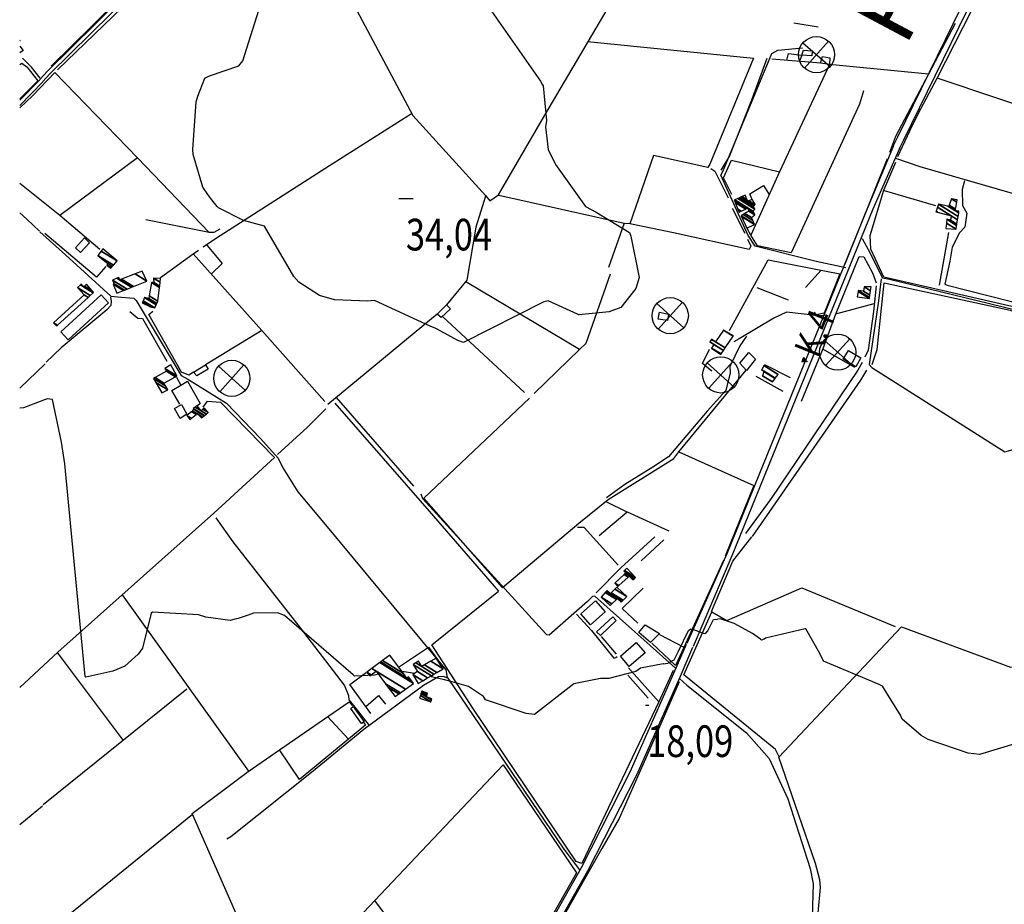
# Model space of a CAD drawing. Extents: x 498402 to 512767, y 4354060 to 4363329.
# Drawn here: x 498404 to 499494, y 4361382 to 4362361 of the extents above; entities that cross this region are included whole.
import ezdxf
from ezdxf.enums import TextEntityAlignment as Align

# ---------------------------------------------------------------- set-up
doc = ezdxf.new("R2010")
doc.units = 0
doc.header["$MEASUREMENT"] = 0
doc.linetypes.add('DOT', pattern=[0.25, 0, -0.25])
for name, color, linetype in [('1', 7, 'CONTINUOUS'), ('21', 7, 'CONTINUOUS'), ('36', 7, 'CONTINUOUS'), ('37', 7, 'CONTINUOUS'), ('38', 7, 'CONTINUOUS'), ('41', 7, 'CONTINUOUS'), ('44', 7, 'CONTINUOUS'), ('47', 7, 'CONTINUOUS'), ('50', 7, 'CONTINUOUS'), ('51', 7, 'CONTINUOUS'), ('7', 7, 'CONTINUOUS'), ('9', 7, 'CONTINUOUS')]:
    doc.layers.add(name, color=color, linetype=linetype)
doc.styles.get("Standard").update_dxf_attribs({"font": 'txt', "height": 0.2})

# ---------------------------------------------------------------- blocks, each defined once
blk = doc.blocks.new('MOLI')
at = {"layer": '44', "color": 1, "linetype": 'Continuous'}
for p, q in [((-14.16, -14.16), (14.16, 14.12)), ((-14.12, 14.12), (14.16, -14.16))]:
    blk.add_line(p, q, dxfattribs=at)
blk.add_circle((0, 0), 20, dxfattribs=at)
blk = doc.blocks.new('FITA')
at = {"layer": '41', "color": 7, "linetype": 'Continuous'}
for p, q in [((-2.5, -4.33), (0, 0)), ((2.5, -4.33), (0, 0)), ((-2.5, -4.33), (2.5, -4.33))]:
    blk.add_line(p, q, dxfattribs=at)
blk.add_lwpolyline([(0, -1.5), (-1.2, -3.58), (1.2, -3.58), (0, -1.5)], dxfattribs=at)
blk.add_point((-0.01, 0.67), dxfattribs=at)
blk = doc.blocks.new('COTA')
at = {"layer": '7', "color": 7, "linetype": 'Continuous'}
blk.add_line((-1.98, -0.02), (2.02, -0.02), dxfattribs=at)

msp = doc.modelspace()

# ---------------------------------------------------------------- linework, layer by layer
at = {"layer": '21', "color": 5, "linetype": 'Continuous'}
for points in [[(499300.35, 4362311.7), (499290.53, 4362313.11), (499292.66, 4362320.31), (499300.61, 4362319.05)], [(499121.04, 4362028.18), (499110.83, 4362029.63), (499112.17, 4362037.52), (499122.06, 4362035.45)]]:
    msp.add_lwpolyline(points, close=True, dxfattribs=at)
at = {"layer": '36', "color": 1, "linetype": 'Continuous'}
for points in [[(499371.3, 4362221.97), (499375.97, 4362231.55), (499551.56, 4362589.63), (499575.4, 4362641.61), (499702.16, 4362909.78), (499713.62, 4362924.26), (499885.79, 4363103.43), (499933.66, 4363153.27)], [(499377.93, 4362218.74), (499382.59, 4362228.31), (499558.25, 4362586.52), (499582.09, 4362638.51), (499708.26, 4362905.61), (499719.19, 4362919.42), (499891.12, 4363098.33), (499938.98, 4363148.16)], [(499371.11, 4362221.61), (499343.03, 4362153.84), (499186.9, 4361770.12), (499142.28, 4361670.8)], [(499377.92, 4362218.56), (499348.48, 4362151.66), (499192.31, 4361767.83), (499149.45, 4361667.57)], [(498745.31, 4360996.47), (498758.29, 4361008.11), (498818.68, 4361061.79), (498845.11, 4361103.51), (499025.76, 4361423.03), (499079.68, 4361528.8), (499127.99, 4361638.1), (499141.87, 4361670.07)], [(498757.29, 4360996.47), (498763.63, 4361002.15), (498824.94, 4361056.81), (498851.93, 4361099.31), (499032.82, 4361419.27), (499086.94, 4361525.42), (499135.31, 4361634.88), (499149.23, 4361666.93)]]:
    msp.add_lwpolyline(points, dxfattribs=at)
at = {"layer": '37', "color": 1, "linetype": 'Continuous'}
for p, q in [((498429.23, 4362292.29), (498403.82, 4362266.13)), ((498426.25, 4362295.18), (498403.91, 4362272.17))]:
    msp.add_line(p, q, dxfattribs=at)
for points in [[(498587.5, 4362455.58), (498569.57, 4362437.6), (498434.16, 4362303.97), (498426.4, 4362295.33)], [(498590.3, 4362452.72), (498572.43, 4362434.8), (498437.04, 4362301.19), (498429.38, 4362292.65)]]:
    msp.add_lwpolyline(points, dxfattribs=at)
at = {"layer": '38', "color": 7, "linetype": 'Continuous'}
msp.add_line((498431.97, 4361980.53), (498403.74, 4361953.5), dxfattribs=at)
for points in [[(499318.47, 4362086.42), (499285.54, 4362093.7), (499218.03, 4362110.49), (499210.35, 4362122.44), (499180.22, 4362189.05), (499182.46, 4362193.02), (499236.48, 4362323.93), (499243.25, 4362327.45), (499270.46, 4362329.99)], [(498426.47, 4362296.32), (498416.87, 4362308.64), (498406.76, 4362318.55)], [(499373.44, 4362207.98), (499400.4, 4362198.54), (499521.83, 4362163.74), (499541.63, 4362152.53)], [(499450.03, 4362182.9), (499447.5, 4362173.21), (499447.77, 4362155.69), (499452.63, 4362146.97), (499450.45, 4362131.54), (499444.5, 4362125.23), (499436.37, 4362109.28), (499433.81, 4362093.88), (499428.05, 4362068.47), (499430.74, 4362067.28), (499522.18, 4362044.1), (499529.62, 4362036.27), (499534.61, 4362034.73), (499540.43, 4362037.78), (499583.51, 4362061.89), (499588.49, 4362057.62), (499609.41, 4362037.58), (499609.58, 4362034.19)], [(498425.45, 4362127.12), (498411.59, 4362140.48), (498403.79, 4362147.63)], [(498425.78, 4362126.48), (498454.39, 4362101.02), (498504.47, 4362055.33), (498511.77, 4362054.63), (498529.95, 4362053.08), (498532.58, 4362050.49), (498582.54, 4361967.58), (498589.9, 4361963.55), (498632.62, 4361936.69), (498670.35, 4361897.62), (498690.04, 4361876.07), (498695.15, 4361865.38), (498711.71, 4361838.63), (498744.14, 4361799.99), (498875.64, 4361641.9), (498876.93, 4361633.34)], [(499336.53, 4362118.91), (499343.35, 4362106.82), (499358.96, 4362075.34), (499366.84, 4362073.89), (499520.03, 4362036.64), (499553.72, 4362004.28), (499706.11, 4361853.87), (499710.11, 4361853.52), (499767.12, 4361872.89), (499780.76, 4361865.86), (499884.43, 4361786.56), (499901.74, 4361769.01), (499929.54, 4361740.72), (499948.57, 4361709.52), (499974.85, 4361669.38), (499980.52, 4361667.97), (500001.3, 4361673.21), (500017.24, 4361682.18), (500041.9, 4361697.05), (500044.8, 4361692.79), (500049.92, 4361686.52), (500054.17, 4361683.12)], [(499357.7, 4362074.39), (499354.59, 4362050.08), (499344.43, 4361979.45), (499347.35, 4361976.25), (499494.5, 4361882.91), (499501.37, 4361884.82), (499531.38, 4361893.63), (499549.63, 4361892.3), (499565.95, 4361895.48), (499568.87, 4361899.74), (499569.26, 4361905.06), (499592.18, 4361937.44), (499595.32, 4361939.03)], [(498504.26, 4362054.05), (498504.86, 4362049.49), (498504.46, 4362044.79), (498500.14, 4362040.2), (498449.44, 4361997.99), (498432.8, 4361982.22)], [(499297.26, 4362034.17), (499288.43, 4362033.33), (499252.87, 4362037.68), (499238.69, 4362031.01), (499200.29, 4362008.19), (499194.49, 4362004.78)], [(499208.58, 4362011.07), (499201.22, 4362000.27), (499190.09, 4361977.5), (499190.41, 4361970.24), (499185.56, 4361950.8), (499164.88, 4361928.15), (499122.08, 4361877.41), (499104.74, 4361865.86), (499073.76, 4361846.85), (499053.58, 4361832.14)], [(499129.93, 4361643.54), (499101.9, 4361668.59), (499040.36, 4361723.21), (499037.82, 4361722.78), (499032.51, 4361717.49), (498990.02, 4361680.08), (498987.56, 4361680.41), (498986.1, 4361681.56), (498849.88, 4361830.78), (498848.29, 4361836.07)], [(498791.13, 4361580.18), (498775.27, 4361600.58), (498768.4, 4361608.42), (498767.95, 4361613.08), (498763.19, 4361624.84), (498714.44, 4361688.1), (498640.13, 4361783.47), (498621.34, 4361809.81)], [(499020.16, 4361703.19), (499036.77, 4361685.18), (499061.51, 4361654.55), (499063.72, 4361655.23), (499065.38, 4361656.39)], [(499024.07, 4361420.29), (499006.44, 4361443.26), (498877.97, 4361632.59), (498872.64, 4361634.41), (498867.35, 4361634.03), (498850.97, 4361624.32), (498784.84, 4361575.59), (498726.85, 4361527.94), (498637.55, 4361456.97), (498633.15, 4361454.48)], [(499134.17, 4361632.09), (499142.36, 4361624.71), (499208.59, 4361571.98), (499233.56, 4361543.44), (499254.3, 4361498.99), (499279.13, 4361421.97), (499282.37, 4361404.91), (499280.94, 4361355.95), (499302.94, 4361326.13), (499319.32, 4361300.03), (499323.02, 4361267.52), (499344.36, 4361260.33), (499455.33082, 4361236.820509), (499511.39, 4361230.93), (499557.85, 4361230.05), (499637.12, 4361229.56), (499645.03, 4361222.49), (499761.69, 4361035.91), (499783.92, 4360996.6)]]:
    msp.add_lwpolyline(points, dxfattribs=at)
at = {"layer": '47', "color": 1, "linetype": 'Continuous'}
for points in [[(498403.84, 4362338.63), (498404.22, 4362338.17), (498403.84, 4362337.88)], [(498403.84, 4362331.82), (498407.55, 4362326.97), (498403.84, 4362324.35)]]:
    msp.add_lwpolyline(points, dxfattribs=at)
for points in [[(499271.56, 4362327.38), (499281.2, 4362326.6), (499280.75, 4362321.11), (499269.72, 4362321.9)], [(498465.31, 4362108.81), (498475.31, 4362119.64), (498480.99, 4362114.4), (498470.98, 4362103.57)], [(498502.03, 4362047.74), (498457.36, 4362007.07), (498449.27, 4362015.94), (498493.91, 4362056.66)], [(498865.86, 4362035.38), (498876.17, 4362045.73), (498880.58, 4362041.31), (498870.31, 4362031.53)], [(499201.03, 4361981.13), (499211.02, 4361992.88), (499218.36, 4361985.35), (499208.35, 4361973.14)], [(499329.44, 4361977.15), (499315.73, 4361985.39), (499321.6, 4361995.17), (499335.24, 4361986.97)], [(498595.97, 4361971.04), (498609.56, 4361979.25), (498612.34, 4361974.62), (498599.68, 4361967.02)], [(498581.34, 4361919.74), (498575.02, 4361930.76), (498582.74, 4361935.19), (498588.77, 4361924.66)], [(499024.94, 4361703.84), (499041.25, 4361718.06), (499051.88, 4361705.86), (499035.59, 4361691.67)], [(499042.5, 4361683.62), (499060.43, 4361700.2), (499064.11, 4361696.21), (499046.81, 4361679.81)], [(499102.24, 4361671.98), (499089.33, 4361683.1), (499096.31, 4361691.58), (499112.2, 4361681.92)], [(499068.95, 4361656.78), (499086.46, 4361671.88), (499096.29, 4361660.47), (499078.67, 4361645.29)], [(498782.26, 4361582.32), (498770.17, 4361599.11), (498772.96, 4361601.13), (498785.18, 4361584.23)]]:
    msp.add_lwpolyline(points, close=True, dxfattribs=at)
at = {"layer": '50', "color": 1, "linetype": 'Continuous'}
for p, q in [((499260.8, 4362357.66), (499287.89, 4362353.34)), ((499260.8, 4362357.66), (499287.89, 4362353.34)), ((499290.71, 4362313.09), (499236.53, 4362317.62)), ((499300.35, 4362311.7), (499245.18, 4362192.79)), ((498534.25, 4362208.3), (498447.9, 4362144.33)), ((499364.19, 4362207.03), (499317.45, 4362090.59)), ((498447.9, 4362144.33), (498403.8, 4362179.91)), ((499360.78, 4362172.21), (499417.91, 4362155.53)), ((498492.22, 4362106.96), (498447.9, 4362144.33)), ((499192.7, 4362152.44), (499206.69, 4362125)), ((499192.7, 4362152.44), (499206.69, 4362125)), ((498613.34, 4362125.7), (498543.36, 4362139.58)), ((499432.09, 4362125.84), (499421.85, 4362067.22)), ((498559.39, 4362075.99), (498595.85, 4362102.09)), ((498559.39, 4362075.99), (498595.85, 4362102.09)), ((499273.73, 4362064.77), (499291.2, 4362083.98)), ((499273.73, 4362064.77), (499291.2, 4362083.98)), ((499255.17, 4362050.92), (499220.47, 4362064.5)), ((499255.17, 4362050.92), (499220.47, 4362064.5)), ((499307.55, 4362035.65), (499350.05, 4362047.16)), ((499307.55, 4362035.65), (499350.05, 4362047.16)), ((498865.86, 4362035.38), (498745.02, 4361935.35)), ((498962.48, 4361948.53), (498872.22, 4362032.46)), ((498671.76, 4362017.35), (498609.37, 4361979.13)), ((498973.29, 4361947.49), (499023.74, 4361996.32)), ((499328.33, 4361976.18), (499293.19, 4361996.46)), ((499328.33, 4361976.18), (499293.19, 4361996.46)), ((499133.4, 4361882.96), (499208, 4361973.29)), ((499228.59, 4361979.61), (499256.73, 4361965.17)), ((499228.59, 4361979.61), (499256.73, 4361965.17)), ((499218.65, 4361966.53), (499248.66, 4361950.01)), ((499218.65, 4361966.53), (499248.66, 4361950.01)), ((498840.1, 4361845.07), (498754.38, 4361943.1)), ((499052.64, 4361827.84), (499075.99, 4361816.48)), ((499052.64, 4361827.84), (499075.99, 4361816.48)), ((499091.9, 4361762.27), (499117.05, 4361785.68)), ((499091.9, 4361762.27), (499117.05, 4361785.68)), ((498517.24, 4361724.55), (498657.09, 4361529.51)), ((499064.51, 4361658.94), (499047.76, 4361678.78)), ((499064.51, 4361658.94), (499047.76, 4361678.78)), ((499112.26, 4361681.01), (499139.23, 4361666.73)), ((499112.26, 4361681.01), (499139.23, 4361666.73)), ((498518.43, 4361563.62), (498445.35, 4361660.75)), ((499111.58, 4361606.33), (499077.68, 4361644.07)), ((499077.02, 4361635.79), (499099.59, 4361610.39)), ((499077.02, 4361635.79), (499099.59, 4361610.39)), ((498588.87, 4361620.27), (498429.56, 4361492.15)), ((498767.57, 4361565.07), (498744.49, 4361589.92)), ((498767.57, 4361565.07), (498744.49, 4361589.92)), ((498796.89, 4361386.53), (498939.19, 4361536.72)), ((498403.62, 4361470.68), (498428.86, 4361491.08)), ((498413.52, 4361334.79), (498594.91, 4361481.9))]:
    msp.add_line(p, q, dxfattribs=at)
for points in [[(498445.35, 4362305.64), (498547.74, 4362404.51), (498644.32, 4362500.21), (498686.17, 4362541)], [(500121.76, 4362431.63), (500038.87, 4362375.09), (499988.7, 4362255.83), (499934.19, 4362122.84), (499821.64, 4362161.91), (499419.58, 4362296.65), (499487.15, 4362429.29), (499515.53, 4362491.33), (499564.63, 4362460.32), (499659.21, 4362405.09)], [(498893.87, 4362390.49), (498849.16, 4362433.57), (498769.38, 4362395.5), (498766.64, 4362393.38), (498767.94, 4362388.49), (498838.97, 4362255.28), (498919.37, 4362166.76), (498924.23, 4362160.86), (498933.7, 4362167.44), (498985.17, 4362255.45), (499077.26, 4362411.7), (499103.71, 4362456.59)], [(498516.48, 4362386.86), (498483.97, 4362354.4), (498438.45, 4362309.81)], [(499439.63, 4362356.84), (499410.19, 4362300.9), (499300.18, 4362311.72)], [(499032.55, 4362337), (499216.36, 4362318.78), (499167.89, 4362201.34), (499165.74, 4362197.49), (499105.48, 4362210.95), (499079.25, 4362135.23), (499072.96, 4362135.56)], [(499230.96, 4362318.24), (499214.15, 4362272.01), (499189.68, 4362210.62), (499180.24, 4362194.62)], [(499253.05, 4362316.37), (499254.97, 4362323.65), (499269.72, 4362321.9), (499267.28, 4362315.46)], [(499253.05, 4362316.37), (499254.97, 4362323.65), (499269.72, 4362321.9), (499267.28, 4362315.46)], [(498403.84, 4362311.62), (498405.92, 4362312.9), (498411.49, 4362309.03), (498423.58, 4362293.7), (498403.83, 4362273.53)], [(498403.82, 4362263.5), (498417.68, 4362276.98), (498442.42, 4362302.76), (498534.25, 4362208.3)], [(499410.19, 4362300.9), (499373.48, 4362231.91), (499366.88, 4362214.18)], [(499376.26, 4362209.77), (499389.46, 4362238.31), (499398.64, 4362257.13), (499419.52, 4362296.5)], [(499338.16, 4362282.33), (499333.81, 4362267.66), (499257.95, 4362103.06), (499220.77, 4362110.75), (499213.44, 4362122.9)], [(498837.41, 4362256.95), (498746.6, 4362199.35), (498620.57, 4362118.83), (498606.78, 4362109.49)], [(498625.09, 4362129.37), (498618.56, 4362125.66), (498613.34, 4362125.7), (498534.25, 4362208.3)], [(499192.24, 4362167.91), (499182.85, 4362186.05), (499191.97, 4362205.8)], [(499192.24, 4362167.91), (499182.85, 4362186.05), (499191.97, 4362205.8)], [(499191.97, 4362205.8), (499245.19, 4362192.64), (499213.44, 4362122.9), (499209.38, 4362130.24)], [(499822.68, 4362161.43), (499695, 4362082.85), (499559.53, 4362000.96), (499519.66, 4362038.8), (499507.29, 4362042.63), (499360.51, 4362076.37), (499346, 4362107.32), (499345.51, 4362122.21), (499360.67, 4362172.52), (499373.9, 4362203.47)], [(499168.82, 4362196.51), (499173.26, 4362193.46), (499188.36, 4362164)], [(499168.82, 4362196.51), (499173.26, 4362193.46), (499188.36, 4362164)], [(499214.4, 4362162.89), (499212.27, 4362168.45), (499227.45, 4362177.62), (499232.68, 4362169.01), (499233.04, 4362168.15)], [(499214.4, 4362162.89), (499212.27, 4362168.45), (499227.45, 4362177.62), (499232.68, 4362169.01), (499233.04, 4362168.15)], [(498919.53, 4362165.86), (498908.89, 4362131.76), (498898.95, 4362072.91), (498876.17, 4362045.73)], [(498934.11, 4362166.99), (499073.18, 4362136.18), (499055.76, 4362086.89)], [(499209.48, 4362118.3), (499213.34, 4362110.63), (499211.39, 4362106.95), (499127.71, 4362125.44), (499079.25, 4362135.23)], [(498498.97, 4362087.98), (498488.7, 4362076.23), (498431.37, 4362124.51)], [(498610.84, 4362111.52), (498627.95, 4362091.51), (498616.04, 4362080.09)], [(498610.84, 4362111.52), (498627.95, 4362091.51), (498616.04, 4362080.09)], [(498741.72, 4361938.65), (498671.72, 4362017.39), (498595.85, 4362102.09), (498601.66, 4362105.98)], [(499189.6, 4362017.22), (499232.66, 4362095.43), (499311.87, 4362079.94), (499294.4, 4362036.59), (499285.78, 4362034.63), (499283.75, 4362037.67)], [(499307.14, 4362034.52), (499333.26, 4362099.12), (499338.44, 4362098.58), (499348.08, 4362081.01), (499352.01, 4362070.1)], [(499057.44, 4362079.71), (499030.43, 4362002.68), (499023.74, 4361996.32), (498897.52, 4362071.21)], [(499347.66, 4361979.5), (499353.37, 4361996.06), (499360.84, 4362070.06), (499500.61, 4362039.8), (499518.14, 4362032.45), (499533.74, 4362017.49), (499601.2, 4361947.09)], [(499352.08, 4362066.66), (499349.14, 4362038.44), (499343.4, 4361995.4), (499339.48, 4361987.63)], [(498525.66, 4362038.28), (498534.53, 4362031.01), (498539.71, 4362030.37), (498566.61, 4361983.23)], [(498595.97, 4361971.04), (498590.75, 4361967.65), (498582.75, 4361971.17), (498546.76, 4362034.88), (498551.05, 4362038.57)], [(499170.25, 4361972.35), (499159.66, 4361980.56), (499167.48, 4361996.64)], [(499170.25, 4361972.35), (499159.66, 4361980.56), (499167.48, 4361996.64)], [(499336.5, 4361981.72), (499331.97, 4361973.41), (499235.87, 4361831.29), (499207.47, 4361792.54)], [(499215.26, 4361789.15), (499335.09, 4361962.13), (499341.88, 4361973.19)], [(498577.21, 4361965.65), (498582.08, 4361956.75), (498589.62, 4361961.28), (498603.49, 4361936.46), (498600.39, 4361933.72)], [(498580.84, 4361935.82), (498572.25, 4361950.7), (498582.08, 4361956.75)], [(498580.84, 4361935.82), (498572.25, 4361950.7), (498582.08, 4361956.75)], [(498606.74, 4361932.48), (498611.57, 4361938.97), (498626.05, 4361937.77), (498685.77, 4361876.7), (498618.55, 4361815.16), (498445.84, 4361661.21), (498403.66, 4361622.15)], [(498752.53, 4361936.77), (498857.16, 4361817.14), (498933.82, 4361728.68)], [(498938.41, 4361733.02), (498851.04, 4361831.7), (498968.07, 4361942.28)], [(498742.71, 4361930.66), (498722.3, 4361910.26), (498688.94, 4361880.03)], [(498938.21, 4361732.86), (499022.81, 4361803.85), (499055.46, 4361830.11), (499127.89, 4361875.63), (499133.52, 4361883.12), (499216.72, 4361845.81), (499184.78, 4361767.62)], [(499045.25, 4361790.23), (499076.24, 4361816.69), (499122.38, 4361795.68)], [(499066.54, 4361757.41), (499028.64, 4361799.05), (499021.49, 4361799.4)], [(499107.05, 4361788.73), (499069.42, 4361754.67), (499041.91, 4361726.94)], [(499169.89, 4361706.31), (499193.21, 4361761.9), (499214.37, 4361788.8)], [(499183.12, 4361762.62), (499139.1, 4361666.46), (499129.72, 4361646.4), (499103.52, 4361671.09)], [(499088.28, 4361693.42), (499070.63, 4361709.51), (499093.99, 4361731.97)], [(499244.64, 4361545.27), (499240.77, 4361553.44), (499139.09, 4361636.24), (499170.02, 4361705.97), (499186.83, 4361696.15), (499269.88, 4361732.33), (499373.16, 4361689.59)], [(499127.22, 4361640.98), (499111.58, 4361606.33), (499026.3, 4361427.35), (499019.76, 4361429.62), (498906.09, 4361598.34), (498860.02, 4361669.44), (498933.82, 4361728.68)], [(499308, 4361344.02), (499287.78, 4361372.94), (499290.44, 4361400.94), (499289.63, 4361409.3), (499284.78, 4361427.4), (499244.48, 4361545.1), (499380.3, 4361689.21), (499500.81, 4361644.52), (499656.88, 4361649.55), (499737.12, 4361653.7), (499778.69, 4361661.11), (499794.49, 4361661.72)], [(498822.99, 4361644.53), (498856.18, 4361666.69), (498867.55, 4361651.57)], [(498792.57, 4361593.37), (498769.34, 4361625.6), (498787.41, 4361638.79)], [(499133.83, 4361628.57), (499100.82, 4361552.48), (499067.63, 4361477.05), (499048.22, 4361443.89), (498976.16, 4361316.57), (499012.92, 4361262.07)], [(498787, 4361601.1), (498801.13, 4361613.28), (498808.71, 4361603.91)], [(498787, 4361601.1), (498801.13, 4361613.28), (498808.71, 4361603.91)], [(498784.33, 4361583.51), (498786.4, 4361580.62), (498713.59, 4361520.51), (498691.3, 4361553.24), (498768.43, 4361606.43), (498772.18, 4361601.98)], [(498796.89, 4361386.53), (498690.62, 4361273.79), (498662.94, 4361327.37), (498594.59, 4361482.63), (498656.58, 4361529.16), (498691.3, 4361553.24)], [(498939.19, 4361536.72), (499020.1, 4361417.06), (498913.86, 4361229.52), (498796.89, 4361386.53)]]:
    msp.add_lwpolyline(points, dxfattribs=at)
at = {"layer": '51', "color": 1, "linetype": 'Continuous'}
msp.add_lwpolyline([(499269.48, 4361939.1), (499293.53, 4361997.27), (499307.55, 4362035.65)], dxfattribs=at)
at = {"layer": '9', "color": 30, "linetype": 'Continuous'}
msp.add_line((498840.86, 4361637.8), (498827.01, 4361639.72), dxfattribs=at)
for points in [[(498884.75, 4362529.92), (498885.43, 4362532.34), (498887.98, 4362580.7), (498887.43, 4362583.11), (498879.83, 4362616.9), (498880.17, 4362617.39), (498940.39, 4362637.55), (498941.11, 4362637.47), (498964.17, 4362619.05), (498964.4, 4362617.73), (498958.01, 4362585.04), (498959.16, 4362579.88), (498953.59, 4362497.11), (498950.12, 4362490.31), (498930.45, 4362454.08), (498924.93, 4362431.13), (498923.94, 4362374.89), (498926.27, 4362370.67), (498980.2, 4362293.09), (498982.68, 4362289.07)], [(498612.03, 4362167.57), (498606.25, 4362175.92), (498595.78, 4362211.84), (498595.21, 4362217.42), (498599, 4362270.45), (498601.03, 4362276.66), (498608.8, 4362296.64), (498613.73, 4362299.08), (498646.43, 4362310.16), (498650.56, 4362315.83), (498670.82, 4362378.57), (498673.34, 4362388.86), (498699.54, 4362478.19), (498707.33, 4362483.87), (498767.3, 4362501.84), (498774.78, 4362502.36), (498826.36, 4362489.16), (498827.77, 4362489.82), (498879.01, 4362516.24), (498881.07, 4362520.37), (498884.02, 4362527.63), (498884.75, 4362529.92)], [(498982.68, 4362289.07), (498983.24, 4362288.07), (498987.16, 4362249.75), (498985.86, 4362242.68), (498988.8, 4362217.44), (498997.1, 4362200.77), (499030.23, 4362154.45), (499041.86, 4362148.05), (499078.8, 4362125.6), (499080.36, 4362121.51), (499089.65, 4362075.89), (499085.86, 4362063.86), (499069.2, 4362042.62), (499056.4, 4362037.96), (499022.64, 4362034.51), (499021.21, 4362035.45), (498988.84, 4362049.99), (498984.17, 4362049.1), (498894.95, 4362003.89), (498888.93, 4362006.3), (498865.8, 4362018.6), (498864.39, 4362019.28)], [(498864.39, 4362019.28), (498858.13, 4362022), (498796.69, 4362050.44), (498789.1, 4362049.69), (498752.2, 4362051.3), (498735.73, 4362056.12), (498712.71, 4362070.87), (498707.17, 4362077.07), (498674.9, 4362132.63), (498651.56, 4362139), (498623.83, 4362152.92), (498622.37, 4362154.54), (498616.31, 4362162.01), (498612.03, 4362167.57)], [(498643.33, 4361697.99), (498636.57, 4361696.36), (498609.66, 4361700.06), (498601.74, 4361702.76), (498550.53, 4361705.46), (498549.25, 4361704.36), (498539.56, 4361665.52), (498534.97, 4361659), (498520.15, 4361645.9), (498506.72, 4361640.35), (498476.84, 4361633.47), (498476.21, 4361634.28), (498453.74, 4361869.8), (498449.75, 4361893.71), (498439.85, 4361940.74), (498434.09, 4361941.62), (498407.78, 4361931.71), (498403.74, 4361931.2)], [(498800.98, 4361636.9), (498796.54, 4361635.74), (498774.42, 4361634.86), (498773.08, 4361636.08), (498696.71, 4361701.87), (498689.04, 4361704.89), (498662.68, 4361704.51), (498656.55, 4361702.3), (498645.44, 4361698.61), (498643.33, 4361697.99)], [(499116.38, 4361648.42), (499121.55, 4361649.05), (499128.38, 4361652.89), (499133.07, 4361662.28), (499144.17, 4361685.33), (499146.73, 4361687.03), (499149.71, 4361686.18), (499161.66, 4361681.91), (499163.37, 4361682.34), (499165.51, 4361684.9), (499171.91, 4361697.28), (499176.48, 4361697.78)], [(499203.8, 4361688.23), (499194.91, 4361693.08), (499179.29, 4361697.98), (499176.48, 4361697.78)], [(499608.81, 4361586.63), (499598.38, 4361584.31), (499514.48, 4361564.04), (499509.22, 4361560.95), (499466.55, 4361547.94), (499453.96, 4361549.54), (499409.51, 4361564.54), (499401.78, 4361569.22), (499380.94, 4361587.21), (499378.93, 4361591.61), (499359.11, 4361623.73), (499355.31, 4361625.34), (499293.88, 4361651.19), (499289.62, 4361659.62), (499274.27, 4361686.99), (499273.56, 4361687.25), (499229.62, 4361676.75), (499228.05, 4361675.84), (499225.17, 4361674.73), (499224.31, 4361675.21), (499223.98, 4361675.81), (499215.09, 4361682.05), (499203.8, 4361688.23)], [(499116.51, 4361648.44), (499116.38, 4361648.42), (499091.26, 4361643.61), (499085.82, 4361640.02), (499056.15, 4361632.3), (499046.74, 4361632.03), (499017.34, 4361626.23), (499015.42, 4361624.58), (498973.82, 4361592.15), (498964.54, 4361593.53), (498919.34, 4361608.69), (498917.15, 4361612.37), (498900.68, 4361623.26), (498882.54, 4361628.56), (498872.43, 4361631.07), (498857.83, 4361634.21)]]:
    msp.add_lwpolyline(points, dxfattribs=at)

# ---------------------------------------------------------------- block references
at = {"layer": '41', "color": 7, "linetype": 'Continuous', "xscale": 0.999999, "yscale": 0.999999, "rotation": 247.938382}
msp.add_blockref('FITA', (499274.68, 4361983.31), dxfattribs=at)
at = {"layer": '44', "color": 1, "linetype": 'Continuous'}
for p, xscale, yscale, rotation in [((499286.07, 4362322.49), 0.9999979999999999, 0.9999979999999999, 3.853971), ((499124.09, 4362033.66), 0.9999959999999999, 0.9999959999999999, 3.104204), ((499309.44, 4361993.24), 0.9999959999999999, 0.9999959999999999, 3.104204), ((498638.6, 4361964.31), 0.9999959999999999, 0.9999959999999999, 3.104204), ((499179.93, 4361968.04), 0.9999959999999999, 0.9999959999999999, 3.104204)]:
    msp.add_blockref('MOLI', p, dxfattribs=dict(at, xscale=xscale, yscale=yscale, rotation=rotation))
at = {"layer": '7', "color": 7, "linetype": 'Continuous', "xscale": 4, "yscale": 4}
msp.add_blockref('COTA', (498831.34, 4362163.32), dxfattribs=at)
at = {"layer": '7', "color": 7, "linetype": 'Continuous'}
msp.add_blockref('COTA', (499098.46, 4361602.76), dxfattribs=at)

# ---------------------------------------------------------------- texts
at = {"layer": '1', "color": 7, "linetype": 'Continuous'}
msp.add_text('PM-603', height=75, rotation=62, dxfattribs=at).set_placement((499384.06, 4362329.63))
at = {"layer": '41', "color": 7, "linetype": 'DOT', "width": 0.833333}
msp.add_text('K.4', height=30, rotation=67.938542, dxfattribs=at).set_placement((499274.398278, 4361990.774014), align=Align.MIDDLE_LEFT)
at = {"layer": '7', "color": 7, "linetype": 'Continuous', "width": 0.8}
for s, p in [('34,04', (498831.34, 4362123.34)), ('18,09', (499098.46, 4361562.76))]:
    msp.add_text(s, height=35, dxfattribs=at).set_placement(p, align=Align.MIDDLE_LEFT)

# ---------------------------------------------------------------- meshes
at = {"layer": '47', "color": 1, "linetype": 'Continuous'}
mesh = msp.add_polyface(dxfattribs=at)
corners = [(499208.76, 4362130.36), (499217.22, 4362134.42), (499202.941127, 4362143.272986), (499216.938481, 4362135.140057), (499202.6, 4362144.03), (499200.31, 4362148.29), (499215.472767, 4362138.888995), (499204.847236, 4362145.476887), (499200.31, 4362148.29), (499198.918746, 4362151.638268), (499214.19, 4362142.17), (499206.813979, 4362146.743177), (499202.623845, 4362149.341084), (499195.932472, 4362158.825197), (499217.86, 4362145.23), (499211.035517, 4362149.46122), (499207.590426, 4362151.597197), (499195.80197, 4362159.13927), (499217.665145, 4362145.583972), (499211.22, 4362149.58), (499207.807468, 4362151.69579), (499194.9, 4362161.31), (499216.318397, 4362148.030467), (499210.176469, 4362151.838499), (499209.307567, 4362152.377223), (499195.404509, 4362161.547689), (499215.858348, 4362148.866188), (499209.82, 4362152.61), (499195.720725, 4362161.696668), (499215.57, 4362149.39), (499198.810362, 4362163.152288), (499217.83, 4362151.36), (499200.993033, 4362164.180609), (499216.01, 4362154.87), (499202.793693, 4362165.028953), (499210.05, 4362160.53), (499217.350801, 4362156.00346), (499203.598402, 4362165.408076), (499209.415169, 4362161.801646), (499210.940777, 4362160.855759), (499217.95, 4362156.51), (499206.85, 4362166.94), (499214.540153, 4362162.17206), (499215.161074, 4362161.787085), (499214.89, 4362162.3)]
mesh.append_faces([[corners[k] for k in face] for face in [(0, 0, 1, 2), (2, 1, 3, 4), (4, 3, 6, 7), (5, 8, 12, 9), (7, 6, 10, 11), (9, 12, 16, 13), (11, 10, 14, 15), (13, 16, 20, 17), (15, 14, 18, 19), (17, 20, 24, 21), (19, 18, 22, 23), (21, 24, 27, 25), (23, 22, 26, 27), (25, 26, 29, 28), (28, 29, 31, 30), (30, 31, 33, 32), (32, 33, 36, 34), (34, 35, 38, 37), (35, 36, 40, 39), (37, 38, 41, 41), (39, 40, 43, 42), (42, 43, 44, 44)]], dxfattribs={"vtx0": -1, "vtx2": -1, "color": 1})
mesh = msp.add_polyface(dxfattribs=at)
corners = [(499429.39, 4362130.1), (499440.5, 4362129.3), (499429.884131, 4362135.881902), (499441.195416, 4362133.499977), (499430.26, 4362140.28), (499441.334335, 4362134.338976), (499432.628861, 4362139.736421), (499418.22, 4362148.67), (499441.4382, 4362134.966274), (499434.4, 4362139.33), (499420.193963, 4362148.137827), (499418.409947, 4362149.243927), (499442.22042, 4362139.690498), (499435.06, 4362144.13), (499419.840453, 4362153.566209), (499442.859943, 4362143.552906), (499421.01, 4362157.1), (499443.477301, 4362147.281451), (499431.370976, 4362154.787445), (499439.77, 4362149.58), (499443.53802, 4362147.648162), (499432.39, 4362154.56), (499439.834257, 4362149.944517), (499440.550587, 4362149.500388), (499443.79, 4362149.17), (499432.894176, 4362155.925476), (499440.100921, 4362151.457251), (499443.79, 4362149.17), (499435.51, 4362163.01), (499441.484459, 4362159.3058), (499441.94, 4362161.89)]
mesh.append_faces([[corners[k] for k in face] for face in [(0, 0, 1, 2), (2, 1, 3, 4), (4, 3, 5, 6), (7, 7, 10, 11), (6, 5, 8, 9), (11, 10, 13, 14), (9, 8, 12, 13), (14, 12, 15, 16), (16, 15, 17, 18), (18, 19, 22, 21), (19, 17, 20, 23), (21, 22, 26, 25), (23, 20, 27, 24), (25, 26, 29, 28), (28, 29, 30, 30)]], dxfattribs={"vtx0": -1, "vtx2": -1, "color": 1})
mesh = msp.add_polyface(dxfattribs=at)
corners = [(498504.42, 4362086.05), (498504.923735, 4362086.649857), (498500.23, 4362089.56), (498506.156659, 4362088.118044), (498501.46, 4362091.03), (498507.49292, 4362089.709288), (498490.25, 4362100.4), (498511.39, 4362094.35), (498493.904091, 4362105.191367), (498495.68, 4362107.52), (498495.68, 4362107.52)]
mesh.append_faces([[corners[k] for k in face] for face in [(0, 0, 1, 2), (2, 1, 3, 4), (4, 3, 5, 6), (6, 5, 7, 8), (8, 7, 10, 9)]], dxfattribs={"vtx0": -1, "vtx2": -1, "color": 1})
mesh = msp.add_polyface(dxfattribs=at)
corners = [(498511.26, 4362058.54), (498518.643699, 4362061.507239), (498507.22, 4362068.59), (498519.591966, 4362061.888313), (498508.17, 4362068.97), (498522.6399, 4362063.113167), (498506.5, 4362073.12), (498527.421965, 4362065.034905), (498511.275699, 4362075.045685), (498514.43, 4362073.09), (498529.468991, 4362065.85753), (498513.32, 4362075.87), (498516.480605, 4362073.910406), (498544.53, 4362071.91), (498531.567945, 4362079.946551), (498544.53, 4362071.91), (498539.4, 4362083.08)]
mesh.append_faces([[corners[k] for k in face] for face in [(0, 0, 1, 2), (2, 1, 3, 4), (4, 3, 5, 6), (6, 5, 7, 8), (8, 9, 11, 11), (9, 7, 10, 12), (12, 10, 13, 14), (14, 15, 16, 16)]], dxfattribs={"vtx0": -1, "vtx2": -1, "color": 1})
mesh = msp.add_polyface(dxfattribs=at)
corners = [(498444.33, 4362022.32), (498445.340128, 4362023.232096), (498441.15, 4362025.83), (498479.32705, 4362053.920604), (498475.07, 4362056.56), (498481.717371, 4362056.078946), (498467.49, 4362064.9), (498485.022943, 4362059.063713), (498470.782766, 4362067.892706), (498474.4, 4362065.65), (498485.34, 4362059.35), (498471.098596, 4362068.179755), (498473.413521, 4362066.744487), (498474.7173, 4362065.936137), (498485.34, 4362059.35), (498471.66, 4362068.69), (498475.281319, 4362066.444761), (498483.934912, 4362061.079482), (498477.76, 4362068.68)]
mesh.append_faces([[corners[k] for k in face] for face in [(0, 0, 1, 2), (2, 1, 3, 4), (4, 3, 5, 6), (6, 5, 7, 8), (8, 9, 12, 11), (9, 7, 10, 13), (11, 12, 15, 15), (13, 14, 17, 16), (16, 17, 18, 18)]], dxfattribs={"vtx0": -1, "vtx2": -1, "color": 1})
mesh = msp.add_polyface(dxfattribs=at)
corners = [(498539.41, 4362047.74), (498539.793175, 4362048.616682), (498548.32, 4362043.33), (498540.503103, 4362050.240952), (498553.44, 4362042.22), (498541.98, 4362053.62), (498554.854659, 4362045.637636), (498546.59, 4362052.65), (498555.476629, 4362047.140237), (498547.088472, 4362055.721004), (498556.59, 4362049.83), (498549.45, 4362070.27), (498558.442164, 4362064.694805), (498549.45, 4362070.27), (498558.643655, 4362066.311895), (498552.05, 4362070.4), (498559.208864, 4362070.848062), (498551.98, 4362075.33), (498559.71, 4362074.87)]
mesh.append_faces([[corners[k] for k in face] for face in [(0, 0, 2, 1), (1, 2, 4, 3), (3, 4, 6, 5), (5, 6, 8, 7), (7, 8, 10, 9), (9, 10, 12, 11), (13, 12, 14, 15), (15, 14, 16, 17), (17, 16, 18, 18)]], dxfattribs={"vtx0": -1, "vtx2": -1, "color": 1})
mesh = msp.add_polyface(dxfattribs=at)
corners = [(499331.16, 4362054.6), (499344.57, 4362052.61), (499332.013656, 4362060.395008), (499344.76009, 4362053.87267), (499332.2, 4362061.66), (499345.132887, 4362056.348968), (499337.97, 4362060.79), (499345.860792, 4362061.184067), (499338.69, 4362065.63), (499346.5, 4362065.43), (499346.5, 4362065.43)]
mesh.append_faces([[corners[k] for k in face] for face in [(0, 0, 1, 2), (2, 1, 3, 4), (4, 3, 5, 6), (6, 5, 7, 8), (8, 7, 10, 9)]], dxfattribs={"vtx0": -1, "vtx2": -1, "color": 1})
mesh = msp.add_polyface(dxfattribs=at)
corners = [(499179.99, 4361990.79), (499180.310885, 4361991.256989), (499169.79, 4361997.78), (499182.946913, 4361995.093252), (499172.42, 4362001.62), (499183.079506, 4361995.286217), (499167.88, 4362004.71), (499184.89389, 4361997.926724), (499169.678233, 4362007.360521), (499174.05, 4362004.65), (499185.01675, 4361998.105525), (499169.8, 4362007.54), (499174.171982, 4362004.829345), (499193.868027, 4362010.986959), (499182.96, 4362017.75), (499194.09, 4362011.31), (499194.09, 4362011.31)]
mesh.append_faces([[corners[k] for k in face] for face in [(0, 0, 1, 2), (2, 1, 3, 4), (4, 3, 5, 6), (6, 5, 7, 8), (8, 9, 11, 11), (9, 7, 10, 12), (12, 10, 13, 14), (14, 13, 16, 15)]], dxfattribs={"vtx0": -1, "vtx2": -1, "color": 1})
mesh = msp.add_polyface(dxfattribs=at)
corners = [(498560.93, 4361948.31), (498560.93, 4361948.31), (498554.441917, 4361959.779489), (498567.57, 4361951.64), (498551.93, 4361964.22), (498565.034744, 4361956.094981), (498553.487108, 4361965.102252), (498563.41, 4361958.95), (498566.12, 4361972.26), (498576.004379, 4361966.131626), (498564.397422, 4361975.286677), (498577.65, 4361967.07), (498564.35, 4361975.37), (498577.602512, 4361967.153364), (498570.82, 4361979.06)]
mesh.append_faces([[corners[k] for k in face] for face in [(0, 1, 3, 2), (2, 3, 5, 4), (4, 5, 7, 6), (6, 7, 9, 8), (8, 9, 11, 10), (10, 11, 13, 12), (12, 13, 14, 14)]], dxfattribs={"vtx0": -1, "vtx2": -1, "color": 1})
mesh = msp.add_polyface(dxfattribs=at)
corners = [(499237.15, 4361960.26), (499237.15, 4361960.26), (499226.05, 4361967.24), (499237.200724, 4361960.326485), (499227.786533, 4361971.732934), (499225.13, 4361973.38), (499240.085431, 4361964.107544), (499227.94, 4361972.13), (499225.316755, 4361973.756428), (499240.340369, 4361964.441698), (499227.624017, 4361978.407003), (499243.49, 4361968.57), (499227.69, 4361978.54)]
mesh.append_faces([[corners[k] for k in face] for face in [(0, 1, 3, 2), (2, 3, 6, 4), (5, 5, 7, 8), (4, 6, 9, 7), (8, 9, 11, 10), (10, 11, 12, 12)]], dxfattribs={"vtx0": -1, "vtx2": -1, "color": 1})
mesh = msp.add_polyface(dxfattribs=at)
corners = [(498592.1, 4361918.84), (498593.720035, 4361920.111748), (498588.61, 4361923.28), (498598.891567, 4361924.171464), (498593.774794, 4361927.343894), (498604.91, 4361920.44), (498600.24, 4361925.23), (498595.121469, 4361928.403519), (498606.24802, 4361921.504992), (498600.24, 4361925.23), (498596.82, 4361929.74), (498607.935634, 4361922.848241), (498595.86, 4361930.94), (498608.362763, 4361923.188213), (498597.901437, 4361932.571148), (498604.5, 4361928.48), (498610.408632, 4361924.816613), (498599.798687, 4361934.087088), (498600.256099, 4361933.80349), (498606.397373, 4361929.995864), (498612.31, 4361926.33), (498599.94, 4361934.2), (498606.538695, 4361930.10877), (498611.995373, 4361926.725598), (498608.23, 4361931.46)]
mesh.append_faces([[corners[k] for k in face] for face in [(0, 0, 1, 2), (2, 1, 3, 4), (4, 3, 6, 7), (5, 5, 8, 9), (7, 8, 11, 10), (10, 11, 13, 12), (12, 13, 16, 14), (14, 15, 18, 17), (15, 16, 20, 19), (17, 18, 21, 21), (19, 20, 23, 22), (22, 23, 24, 24)]], dxfattribs={"vtx0": -1, "vtx2": -1, "color": 1})
mesh = msp.add_polyface(dxfattribs=at)
corners = [(499066.01, 4361733.83), (499062.84, 4361737.59), (499067.174215, 4361734.902761), (499062.84, 4361737.59), (499073.147907, 4361747.167154), (499082.74, 4361741.22), (499077.53336, 4361744.448147), (499074.348578, 4361748.282707), (499083.948406, 4361742.330757), (499078.74, 4361745.56), (499074.83, 4361748.73), (499084.432929, 4361742.776127), (499072.62, 4361751.14), (499085.108468, 4361743.397076), (499073.222058, 4361751.692598), (499085.71, 4361743.95), (499076.15, 4361754.38)]
mesh.append_faces([[corners[k] for k in face] for face in [(0, 0, 2, 3), (1, 2, 6, 4), (4, 6, 9, 7), (5, 5, 8, 9), (7, 8, 11, 10), (10, 11, 13, 12), (12, 13, 15, 14), (14, 15, 16, 16)]], dxfattribs={"vtx0": -1, "vtx2": -1, "color": 1})
mesh = msp.add_polyface(dxfattribs=at)
corners = [(499057.5, 4361712.85), (499057.5, 4361712.85), (499047.37, 4361722.25), (499059.463825, 4361714.751757), (499052.140184, 4361727.38819), (499069.75, 4361716.47), (499064.560608, 4361719.687454), (499052.935148, 4361728.244482), (499070.546319, 4361717.325452), (499065.41, 4361720.51), (499053.540135, 4361728.896143), (499058.05, 4361726.1), (499071.152339, 4361717.976473), (499054.24, 4361729.65), (499058.750859, 4361726.853241), (499071.853397, 4361718.72959), (499062.70634, 4361731.104347), (499075.81, 4361722.98), (499064.74, 4361733.29)]
mesh.append_faces([[corners[k] for k in face] for face in [(0, 1, 3, 2), (2, 3, 6, 4), (4, 6, 9, 7), (5, 5, 8, 9), (7, 8, 12, 10), (10, 11, 13, 13), (11, 12, 15, 14), (14, 15, 17, 16), (16, 17, 18, 18)]], dxfattribs={"vtx0": -1, "vtx2": -1, "color": 1})
mesh = msp.add_polyface(dxfattribs=at)
corners = [(498819.4, 4361612.04), (498819.4, 4361612.04), (498811.815913, 4361622.277613), (498791.28, 4361635.01), (498823.532296, 4361615.013386), (498808.789391, 4361626.363056), (498792.903545, 4361636.212374), (498788.23, 4361639.11), (498825.181339, 4361616.199951), (498798.45, 4361640.32), (498793.761518, 4361643.226886), (498830.8149, 4361620.25357), (498802.544591, 4361649.763773), (498839.76, 4361626.69), (498803.513872, 4361650.48517), (498832.28, 4361632.65), (498837.910886, 4361629.158818), (498805.453825, 4361651.928999), (498828.626106, 4361637.562048), (498834.21, 4361634.1), (498813.49, 4361657.91)]
mesh.append_faces([[corners[k] for k in face] for face in [(0, 1, 4, 2), (3, 3, 6, 7), (2, 4, 8, 5), (7, 6, 9, 10), (5, 8, 11, 9), (10, 11, 13, 12), (12, 13, 16, 14), (14, 15, 18, 17), (15, 16, 19, 19), (17, 18, 20, 20)]], dxfattribs={"vtx0": -1, "vtx2": -1, "color": 1})
mesh = msp.add_polyface(dxfattribs=at)
corners = [(498844.84, 4361626.5), (498850.097215, 4361629.62046), (498838.84, 4361636.6), (498855.400629, 4361632.768343), (498844.14, 4361639.75), (498859.509167, 4361635.206998), (498839.44, 4361647.65), (498862.356694, 4361636.897169), (498842.284345, 4361649.342144), (498848.82, 4361645.29), (498865.415767, 4361638.712906), (498845.34, 4361651.16), (498851.878092, 4361647.106344), (498872.47, 4361642.9), (498858.930062, 4361651.294842), (498872.47, 4361642.9), (498864.68, 4361654.71)]
mesh.append_faces([[corners[k] for k in face] for face in [(0, 0, 1, 2), (2, 1, 3, 4), (4, 3, 5, 6), (6, 5, 7, 8), (8, 9, 11, 11), (9, 7, 10, 12), (12, 10, 13, 14), (14, 15, 16, 16)]], dxfattribs={"vtx0": -1, "vtx2": -1, "color": 1})
mesh = msp.add_polyface(dxfattribs=at)
corners = [(498846.44, 4361610.41), (498858.83, 4361606.33), (498847.379456, 4361613.429405), (498858.83, 4361606.33), (498848.015808, 4361615.474635), (498854.12, 4361611.69), (498859.531183, 4361608.335035), (498848.477581, 4361616.958768), (498854.520048, 4361613.212403), (498860.04, 4361609.79), (498848.87, 4361618.22), (498854.860012, 4361614.506157), (498855.2, 4361615.8)]
mesh.append_faces([[corners[k] for k in face] for face in [(0, 0, 1, 2), (2, 3, 6, 4), (4, 5, 8, 7), (5, 6, 9, 9), (7, 8, 11, 10), (10, 11, 12, 12)]], dxfattribs={"vtx0": -1, "vtx2": -1, "color": 1})

doc.saveas('drawing.dxf')
